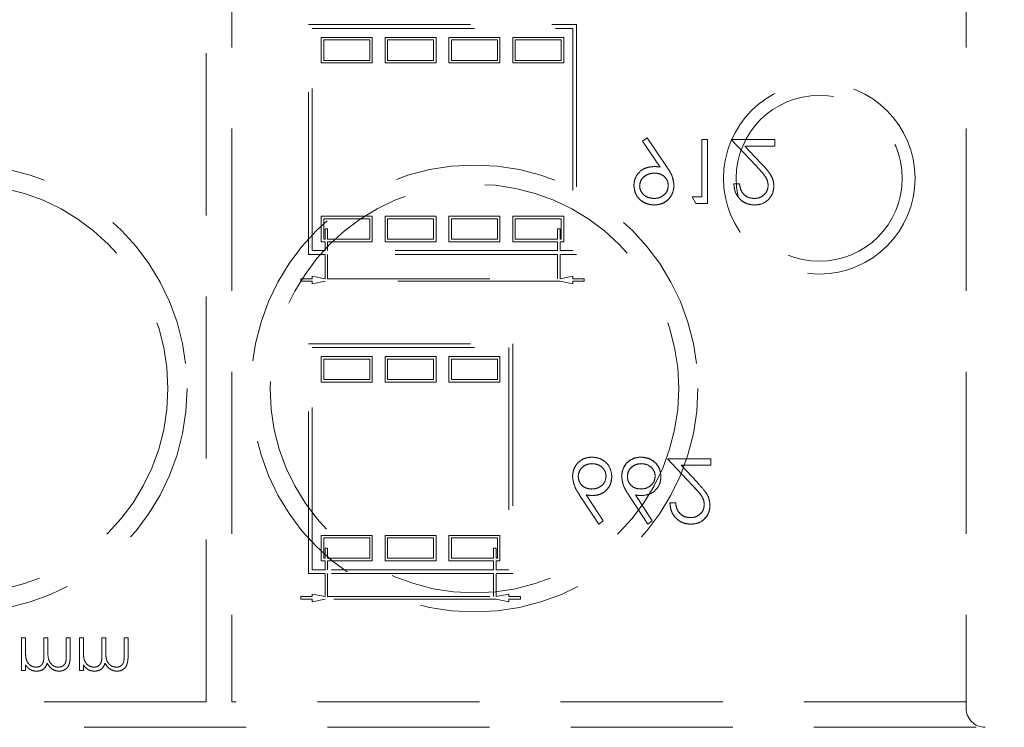
# Model space of a CAD drawing. Units: millimetres. Extents: x 11 to 205, y 5 to 292.
# Drawn here: x 68 to 76, y 120 to 125 of the extents above; entities that cross this region are included whole.
import ezdxf

# ---------------------------------------------------------------- set-up
doc = ezdxf.new("R2010")
doc.units = ezdxf.units.MM
doc.linetypes.add('HIDDEN', pattern=[1.905, 1.27, -0.635])

msp = doc.modelspace()

# ---------------------------------------------------------------- linework, layer by layer
at = {"color": 7, "linetype": 'HIDDEN', "lineweight": 18}
for p, q in [((69.2855, 119.7678), (69.2855, 128.0678)), ((69.4855, 128.0678), (69.4855, 119.7678)), ((75.2355, 128.0678), (75.2355, 119.7678)), ((70.0855, 125.0715), (72.1855, 125.0715)), ((70.0855, 123.2715), (70.0855, 125.0715)), ((72.1855, 125.0715), (72.1855, 123.2715)), ((70.1155, 123.3015), (70.1155, 125.0415)), ((70.1155, 125.0415), (72.1555, 125.0415)), ((72.1555, 125.0415), (72.1555, 123.3015)), ((70.1855, 124.9715), (70.5855, 124.9715)), ((70.1855, 124.7715), (70.1855, 124.9715)), ((70.2055, 124.9515), (70.5655, 124.9515)), ((70.2055, 124.7915), (70.2055, 124.9515)), ((70.5655, 124.9515), (70.5655, 124.7915)), ((70.5855, 124.9715), (70.5855, 124.7715)), ((70.6855, 124.9715), (71.0855, 124.9715)), ((70.6855, 124.7715), (70.6855, 124.9715)), ((70.7055, 124.9515), (71.0655, 124.9515)), ((70.7055, 124.7915), (70.7055, 124.9515)), ((71.0655, 124.9515), (71.0655, 124.7915)), ((71.0855, 124.9715), (71.0855, 124.7715)), ((71.1855, 124.9715), (71.5855, 124.9715)), ((71.1855, 124.7715), (71.1855, 124.9715)), ((71.2055, 124.9515), (71.5655, 124.9515)), ((71.2055, 124.7915), (71.2055, 124.9515)), ((71.5655, 124.9515), (71.5655, 124.7915)), ((71.5855, 124.9715), (71.5855, 124.7715)), ((71.6855, 124.9715), (72.0855, 124.9715)), ((71.6855, 124.7715), (71.6855, 124.9715)), ((71.7055, 124.7915), (71.7055, 124.9515)), ((71.7055, 124.9515), (72.0655, 124.9515)), ((72.0655, 124.9515), (72.0655, 124.7915)), ((72.0855, 124.9715), (72.0855, 124.7715)), ((70.5855, 124.7715), (70.1855, 124.7715)), ((70.5655, 124.7915), (70.2055, 124.7915)), ((71.0855, 124.7715), (70.6855, 124.7715)), ((71.0655, 124.7915), (70.7055, 124.7915)), ((71.5855, 124.7715), (71.1855, 124.7715)), ((71.5655, 124.7915), (71.2055, 124.7915)), ((72.0855, 124.7715), (71.6855, 124.7715)), ((72.0655, 124.7915), (71.7055, 124.7915)), ((72.7368, 124.1843), (72.7009, 124.1594)), ((72.7009, 124.1594), (72.84, 123.9561)), ((72.8907, 123.9592), (72.7368, 124.1843)), ((73.2111, 124.1715), (73.1663, 124.1715)), ((73.1663, 124.1715), (73.1663, 123.7228)), ((73.2111, 123.6715), (73.2111, 124.1715)), ((73.397, 124.1715), (73.591, 123.9646)), ((73.7368, 124.1715), (73.397, 124.1715)), ((73.7368, 124.1202), (73.7368, 124.1715)), ((73.5041, 124.1202), (73.7368, 124.1202)), ((73.6292, 123.9867), (73.5041, 124.1202)), ((73.4611, 123.8253), (73.4163, 123.8253)), ((73.0893, 123.7228), (73.1187, 123.6715)), ((73.1663, 123.7228), (73.0893, 123.7228)), ((73.1187, 123.6715), (73.2111, 123.6715)), ((70.1855, 123.5715), (70.5855, 123.5715)), ((70.1855, 123.3715), (70.1855, 123.5715)), ((70.2055, 123.5515), (70.5655, 123.5515)), ((70.2055, 123.3915), (70.2055, 123.5515)), ((70.5655, 123.5515), (70.5655, 123.3915)), ((70.5855, 123.5715), (70.5855, 123.3715)), ((70.6855, 123.5715), (71.0855, 123.5715)), ((70.6855, 123.3715), (70.6855, 123.5715)), ((70.7055, 123.3915), (70.7055, 123.5515)), ((70.7055, 123.5515), (71.0655, 123.5515)), ((71.0655, 123.5515), (71.0655, 123.3915)), ((71.0855, 123.5715), (71.0855, 123.3715)), ((71.1855, 123.5715), (71.5855, 123.5715)), ((71.1855, 123.3715), (71.1855, 123.5715)), ((71.2055, 123.5515), (71.5655, 123.5515)), ((71.2055, 123.3915), (71.2055, 123.5515)), ((71.5655, 123.5515), (71.5655, 123.3915)), ((71.5855, 123.5715), (71.5855, 123.3715)), ((71.6855, 123.5715), (72.0855, 123.5715)), ((71.6855, 123.3715), (71.6855, 123.5715)), ((71.7055, 123.3915), (71.7055, 123.5515)), ((71.7055, 123.5515), (72.0655, 123.5515)), ((72.0655, 123.5515), (72.0655, 123.3915)), ((72.0855, 123.5715), (72.0855, 123.3715)), ((70.2155, 123.4715), (70.2355, 123.4715)), ((70.2155, 123.3915), (70.2155, 123.4715)), ((70.2355, 123.4715), (70.2355, 123.3915)), ((72.0355, 123.4715), (72.0555, 123.4715)), ((72.0355, 123.4715), (72.0355, 123.3915)), ((72.0555, 123.4715), (72.0555, 123.3915)), ((70.2155, 123.3715), (70.1855, 123.3715)), ((70.2155, 123.3915), (70.2055, 123.3915)), ((70.2155, 123.3015), (70.2155, 123.3715)), ((70.5655, 123.3915), (70.2355, 123.3915)), ((70.2355, 123.3715), (70.2355, 123.3015)), ((70.5855, 123.3715), (70.2355, 123.3715)), ((71.0855, 123.3715), (70.6855, 123.3715)), ((71.0655, 123.3915), (70.7055, 123.3915)), ((71.5855, 123.3715), (71.1855, 123.3715)), ((71.5655, 123.3915), (71.2055, 123.3915)), ((72.0355, 123.3715), (71.6855, 123.3715)), ((72.0355, 123.3915), (71.7055, 123.3915)), ((72.0355, 123.3015), (72.0355, 123.3715)), ((72.0655, 123.3915), (72.0555, 123.3915)), ((72.0855, 123.3715), (72.0555, 123.3715)), ((72.0555, 123.3715), (72.0555, 123.3015)), ((70.2155, 123.3015), (70.1155, 123.3015)), ((72.0355, 123.3015), (70.2355, 123.3015)), ((72.1555, 123.3015), (72.0555, 123.3015)), ((70.2155, 123.2715), (70.0855, 123.2715)), ((70.2155, 123.0815), (70.2155, 123.2715)), ((70.2355, 123.2715), (70.2355, 123.0815)), ((72.0355, 123.2715), (70.2355, 123.2715)), ((72.0355, 123.0815), (72.0355, 123.2715)), ((72.1855, 123.2715), (72.0555, 123.2715)), ((72.0555, 123.2715), (72.0555, 123.0815)), ((70.0255, 123.0815), (70.1155, 123.0815)), ((70.0255, 123.0615), (70.0255, 123.0815)), ((70.1155, 123.0615), (70.0255, 123.0615)), ((70.1155, 123.0815), (70.1155, 123.1015)), ((70.1155, 123.1015), (70.2155, 123.0815)), ((70.2155, 123.0615), (70.1155, 123.0415)), ((70.1155, 123.0415), (70.1155, 123.0615)), ((72.0555, 123.0615), (70.2155, 123.0615)), ((70.2355, 123.0815), (72.0355, 123.0815)), ((72.0555, 123.0815), (72.1555, 123.1015)), ((72.1555, 123.0415), (72.0555, 123.0615)), ((72.1555, 123.1015), (72.1555, 123.0815)), ((72.1555, 123.0815), (72.2455, 123.0815)), ((72.2455, 123.0615), (72.1555, 123.0615)), ((72.1555, 123.0615), (72.1555, 123.0415)), ((72.2455, 123.0815), (72.2455, 123.0615)), ((70.0855, 122.5715), (71.6855, 122.5715)), ((70.0855, 120.7715), (70.0855, 122.5715)), ((70.1155, 122.5415), (71.6555, 122.5415)), ((70.1155, 120.8015), (70.1155, 122.5415)), ((71.6555, 122.5415), (71.6555, 120.8015)), ((71.6855, 122.5715), (71.6855, 120.7715)), ((70.1855, 122.4715), (70.5855, 122.4715)), ((70.1855, 122.2715), (70.1855, 122.4715)), ((70.2055, 122.2915), (70.2055, 122.4515)), ((70.2055, 122.4515), (70.5655, 122.4515)), ((70.5655, 122.4515), (70.5655, 122.2915)), ((70.5855, 122.4715), (70.5855, 122.2715)), ((70.6855, 122.4715), (71.0855, 122.4715)), ((70.6855, 122.2715), (70.6855, 122.4715)), ((70.7055, 122.4515), (71.0655, 122.4515)), ((70.7055, 122.2915), (70.7055, 122.4515)), ((71.0655, 122.4515), (71.0655, 122.2915)), ((71.0855, 122.4715), (71.0855, 122.2715)), ((71.1855, 122.2715), (71.1855, 122.4715)), ((71.1855, 122.4715), (71.5855, 122.4715)), ((71.2055, 122.2915), (71.2055, 122.4515)), ((71.2055, 122.4515), (71.5655, 122.4515)), ((71.5655, 122.4515), (71.5655, 122.2915)), ((71.5855, 122.4715), (71.5855, 122.2715)), ((70.5655, 122.2915), (70.2055, 122.2915)), ((71.0655, 122.2915), (70.7055, 122.2915)), ((71.5655, 122.2915), (71.2055, 122.2915)), ((70.5855, 122.2715), (70.1855, 122.2715)), ((71.0855, 122.2715), (70.6855, 122.2715)), ((71.5855, 122.2715), (71.1855, 122.2715)), ((72.897, 121.6715), (73.091, 121.4646)), ((73.2368, 121.6715), (72.897, 121.6715)), ((73.2368, 121.6202), (73.2368, 121.6715)), ((73.0041, 121.6202), (73.2368, 121.6202)), ((73.1292, 121.4867), (73.0041, 121.6202)), ((72.2093, 121.3868), (72.3586, 121.1587)), ((72.3931, 121.1858), (72.261, 121.3878)), ((72.594, 121.3868), (72.7432, 121.1587)), ((72.7778, 121.1858), (72.6456, 121.3878)), ((72.9611, 121.3253), (72.9163, 121.3253)), ((72.3586, 121.1587), (72.3931, 121.1858)), ((72.7432, 121.1587), (72.7778, 121.1858)), ((70.1855, 121.0715), (70.5855, 121.0715)), ((70.1855, 120.8715), (70.1855, 121.0715)), ((70.2055, 120.8915), (70.2055, 121.0515)), ((70.2055, 121.0515), (70.5655, 121.0515)), ((70.5655, 121.0515), (70.5655, 120.8915)), ((70.5855, 121.0715), (70.5855, 120.8715)), ((70.6855, 120.8715), (70.6855, 121.0715)), ((70.6855, 121.0715), (71.0855, 121.0715)), ((70.7055, 121.0515), (71.0655, 121.0515)), ((70.7055, 120.8915), (70.7055, 121.0515)), ((71.0655, 121.0515), (71.0655, 120.8915)), ((71.0855, 121.0715), (71.0855, 120.8715)), ((71.1855, 121.0715), (71.5855, 121.0715)), ((71.1855, 120.8715), (71.1855, 121.0715)), ((71.2055, 120.8915), (71.2055, 121.0515)), ((71.2055, 121.0515), (71.5655, 121.0515)), ((71.5655, 121.0515), (71.5655, 120.8915)), ((71.5855, 121.0715), (71.5855, 120.8715)), ((70.2155, 120.8915), (70.2155, 120.9709)), ((70.2155, 120.9709), (70.2355, 120.9709)), ((70.2355, 120.9709), (70.2355, 120.8915)), ((71.5355, 120.9715), (71.5355, 120.8915)), ((71.5355, 120.9715), (71.5555, 120.9715)), ((71.5555, 120.9715), (71.5555, 120.8915)), ((70.2155, 120.8715), (70.1855, 120.8715)), ((70.2155, 120.8915), (70.2055, 120.8915)), ((70.2155, 120.8015), (70.2155, 120.8715)), ((70.5655, 120.8915), (70.2355, 120.8915)), ((70.2355, 120.8715), (70.2355, 120.8015)), ((70.5855, 120.8715), (70.2355, 120.8715)), ((71.0855, 120.8715), (70.6855, 120.8715)), ((71.0655, 120.8915), (70.7055, 120.8915)), ((71.5355, 120.8715), (71.1855, 120.8715)), ((71.5355, 120.8915), (71.2055, 120.8915)), ((71.5355, 120.8015), (71.5355, 120.8715)), ((71.5655, 120.8915), (71.5555, 120.8915)), ((71.5555, 120.8715), (71.5555, 120.8015)), ((71.5855, 120.8715), (71.5555, 120.8715)), ((70.2155, 120.7715), (70.0855, 120.7715)), ((70.2155, 120.8015), (70.1155, 120.8015)), ((70.2155, 120.5915), (70.2155, 120.7715)), ((71.5355, 120.8015), (70.2355, 120.8015)), ((71.5355, 120.7715), (70.2355, 120.7715)), ((70.2355, 120.7715), (70.2355, 120.5915)), ((71.5355, 120.5915), (71.5355, 120.7715)), ((71.6555, 120.8015), (71.5555, 120.8015)), ((71.5555, 120.7715), (71.5555, 120.5915)), ((71.6855, 120.7715), (71.5555, 120.7715)), ((70.0255, 120.5715), (70.0255, 120.5915)), ((70.0255, 120.5915), (70.1155, 120.5915)), ((70.1155, 120.6115), (70.2155, 120.5915)), ((70.1155, 120.5915), (70.1155, 120.6115)), ((70.2355, 120.5915), (71.5355, 120.5915)), ((71.5555, 120.5915), (71.6555, 120.6115)), ((71.6555, 120.6115), (71.6555, 120.5915)), ((71.6555, 120.5915), (71.7455, 120.5915)), ((71.7455, 120.5915), (71.7455, 120.5715)), ((70.1155, 120.5715), (70.0255, 120.5715)), ((70.2155, 120.5715), (70.1155, 120.5515)), ((70.1155, 120.5515), (70.1155, 120.5715)), ((71.5555, 120.5715), (70.2155, 120.5715)), ((71.6555, 120.5515), (71.5555, 120.5715)), ((71.7455, 120.5715), (71.6555, 120.5715)), ((71.6555, 120.5715), (71.6555, 120.5515)), ((67.8387, 120.2678), (67.8387, 120.012)), ((67.8701, 120.2678), (67.8387, 120.2678)), ((67.8701, 120.1602), (67.8701, 120.2678)), ((68.0137, 120.2678), (68.0137, 120.1378)), ((68.0451, 120.2678), (68.0137, 120.2678)), ((68.0451, 120.1683), (68.0451, 120.2678)), ((68.2201, 120.2678), (68.1887, 120.2678)), ((68.1887, 120.2678), (68.1887, 120.1291)), ((68.2201, 120.1293), (68.2201, 120.2678)), ((68.3233, 120.2678), (68.2919, 120.2678)), ((68.2919, 120.2678), (68.2919, 120.012)), ((68.3233, 120.1602), (68.3233, 120.2678)), ((68.4983, 120.2678), (68.4669, 120.2678)), ((68.4669, 120.2678), (68.4669, 120.1378)), ((68.4983, 120.1683), (68.4983, 120.2678)), ((68.6733, 120.2678), (68.6419, 120.2678)), ((68.6419, 120.2678), (68.6419, 120.1291)), ((68.6733, 120.1293), (68.6733, 120.2678)), ((67.8701, 120.012), (67.8701, 120.0565)), ((68.3233, 120.012), (68.3233, 120.0565)), ((67.8387, 120.012), (67.8701, 120.012)), ((68.2919, 120.012), (68.3233, 120.012)), ((69.2855, 119.7678), (63.5355, 119.7678)), ((75.2355, 119.7678), (69.4855, 119.7678)), ((75.2355, 119.7678), (75.2355, 119.7178)), ((62.614, 119.5678), (76.1626, 119.5678))]:
    msp.add_line(p, q, dxfattribs=at)
for centre, radius in [((74.0855, 123.8678), 0.7502), ((74.0855, 123.8678), 0.65), ((67.3855, 122.2212), 1.75), ((71.3855, 122.2212), 1.75), ((67.3855, 122.2212), 1.6), ((71.3855, 122.2212), 1.6)]:
    msp.add_circle(centre, radius, dxfattribs=at)
msp.add_arc((75.3855, 119.7178), 0.15, 180, 270, dxfattribs=at)
for points, knots in [([(73.7304, 123.8073), (73.7283, 123.8271), (73.7243, 123.8668), (73.6843, 123.9268), (73.6501, 123.964), (73.6292, 123.9867)], [0, 0, 0, 0, 0.279314, 0.559161, 1, 1, 1, 1]), ([(73.6292, 123.9867), (73.6564, 123.9579), (73.6943, 123.9179), (73.7268, 123.854), (73.7292, 123.8229), (73.7304, 123.8073)], [0, 0, 0, 0, 0.560367, 0.780153, 1, 1, 1, 1]), ([(72.7874, 123.9599), (72.7651, 123.9576), (72.7206, 123.9528), (72.6702, 123.9134), (72.6388, 123.8643), (72.6358, 123.8293), (72.6342, 123.8118)], [0, 0, 0, 0, 0.27982, 0.559503, 0.779675, 1, 1, 1, 1]), ([(72.6791, 123.8093), (72.6816, 123.8252), (72.6867, 123.8571), (72.721, 123.8884), (72.7581, 123.9061), (72.7832, 123.9078), (72.7957, 123.9087)], [0, 0, 0, 0, 0.278533, 0.558448, 0.779095, 1, 1, 1, 1]), ([(72.7957, 123.9087), (72.7797, 123.9072), (72.7478, 123.9044), (72.7098, 123.8797), (72.6835, 123.8469), (72.6806, 123.8218), (72.6791, 123.8093)], [0, 0, 0, 0, 0.2803168, 0.5601725, 0.7802181, 1, 1, 1, 1]), ([(72.84, 123.9561), (72.8302, 123.9573), (72.8127, 123.9594), (72.7951, 123.9598), (72.7874, 123.9599)], [0, 0, 0, 0, 0.559961, 1, 1, 1, 1]), ([(72.7957, 123.9087), (72.8111, 123.9074), (72.8419, 123.9049), (72.8779, 123.8792), (72.9, 123.8455), (72.9023, 123.8214), (72.9035, 123.8093)], [0, 0, 0, 0, 0.280295, 0.559532, 0.779696, 1, 1, 1, 1]), ([(72.9483, 123.8123), (72.9433, 123.842), (72.9344, 123.8952), (72.9041, 123.9395), (72.8907, 123.9592)], [0, 0, 0, 0, 0.558172, 1, 1, 1, 1]), ([(72.8907, 123.9592), (72.9077, 123.934), (72.938, 123.8892), (72.9452, 123.8358), (72.9483, 123.8123)], [0, 0, 0, 0, 0.560885, 1, 1, 1, 1]), ([(73.591, 123.9646), (73.615, 123.9399), (73.6484, 123.9055), (73.6815, 123.8521), (73.6842, 123.8249), (73.6855, 123.8113)], [0, 0, 0, 0, 0.560765, 0.780531, 1, 1, 1, 1]), ([(73.6855, 123.8113), (73.6831, 123.8285), (73.677, 123.8715), (73.6335, 123.9187), (73.6036, 123.951), (73.591, 123.9646)], [0, 0, 0, 0, 0.277927, 0.695276, 1, 1, 1, 1]), ([(73.4163, 123.8253), (73.4192, 123.801), (73.425, 123.7524), (73.4677, 123.697), (73.5219, 123.6636), (73.5602, 123.6603), (73.5793, 123.6587)], [0, 0, 0, 0, 0.2800526, 0.5595597, 0.7796754, 1, 1, 1, 1]), ([(73.5793, 123.6587), (73.555, 123.6614), (73.5062, 123.667), (73.4527, 123.7129), (73.4218, 123.7681), (73.4181, 123.8062), (73.4163, 123.8253)], [0, 0, 0, 0, 0.279477, 0.558982, 0.779328, 1, 1, 1, 1]), ([(73.577, 123.71), (73.5599, 123.7117), (73.5258, 123.7151), (73.4873, 123.7464), (73.4666, 123.7855), (73.463, 123.8121), (73.4611, 123.8253)], [0, 0, 0, 0, 0.27971, 0.558975, 0.779187, 1, 1, 1, 1]), ([(72.6342, 123.8118), (72.6369, 123.7887), (72.6424, 123.7425), (72.6866, 123.6924), (72.7391, 123.6637), (72.7753, 123.6603), (72.7934, 123.6587)], [0, 0, 0, 0, 0.279572, 0.558871, 0.779459, 1, 1, 1, 1]), ([(72.7934, 123.6587), (72.7704, 123.6614), (72.7245, 123.667), (72.671, 123.7061), (72.6392, 123.7575), (72.6359, 123.7937), (72.6342, 123.8118)], [0, 0, 0, 0, 0.2797781, 0.5594459, 0.7796317, 1, 1, 1, 1]), ([(72.7911, 123.71), (72.7755, 123.7115), (72.7443, 123.7144), (72.7078, 123.7398), (72.6831, 123.7725), (72.6804, 123.797), (72.6791, 123.8093)], [0, 0, 0, 0, 0.280117, 0.5600834, 0.7801444, 1, 1, 1, 1]), ([(72.9035, 123.8093), (72.9011, 123.7937), (72.8965, 123.7625), (72.864, 123.7308), (72.8279, 123.7126), (72.8034, 123.7108), (72.7911, 123.71)], [0, 0, 0, 0, 0.278693, 0.558524, 0.77916, 1, 1, 1, 1]), ([(72.7934, 123.6587), (72.8161, 123.6613), (72.8616, 123.6666), (72.9131, 123.7075), (72.9429, 123.7588), (72.9465, 123.7945), (72.9483, 123.8123)], [0, 0, 0, 0, 0.279739, 0.559182, 0.779621, 1, 1, 1, 1]), ([(72.9483, 123.8123), (72.9454, 123.7896), (72.9396, 123.7443), (72.8985, 123.693), (72.8469, 123.6635), (72.8112, 123.6603), (72.7934, 123.6587)], [0, 0, 0, 0, 0.279661, 0.559139, 0.779514, 1, 1, 1, 1]), ([(73.6855, 123.8113), (73.6834, 123.7959), (73.6791, 123.7649), (73.6487, 123.7322), (73.6135, 123.7127), (73.5892, 123.7109), (73.577, 123.71)], [0, 0, 0, 0, 0.279159, 0.558989, 0.779337, 1, 1, 1, 1]), ([(73.5793, 123.6587), (73.6016, 123.6608), (73.6462, 123.6649), (73.6957, 123.7056), (73.7257, 123.755), (73.7288, 123.7899), (73.7304, 123.8073)], [0, 0, 0, 0, 0.279898, 0.559246, 0.779578, 1, 1, 1, 1]), ([(72.3049, 121.6843), (72.2825, 121.6816), (72.2378, 121.6763), (72.1873, 121.6356), (72.1586, 121.5847), (72.1552, 121.5496), (72.1535, 121.5321)], [0, 0, 0, 0, 0.279669, 0.559084, 0.779566, 1, 1, 1, 1]), ([(72.1535, 121.5321), (72.1562, 121.5544), (72.1617, 121.5991), (72.2015, 121.6501), (72.2522, 121.6793), (72.2873, 121.6827), (72.3049, 121.6843)], [0, 0, 0, 0, 0.279695, 0.559221, 0.779581, 1, 1, 1, 1]), ([(72.4611, 121.5312), (72.4585, 121.554), (72.4533, 121.5998), (72.4107, 121.6505), (72.3586, 121.6792), (72.3228, 121.6826), (72.3049, 121.6843)], [0, 0, 0, 0, 0.279677, 0.558968, 0.779489, 1, 1, 1, 1]), ([(72.6895, 121.6843), (72.6671, 121.6816), (72.6224, 121.6763), (72.5719, 121.6356), (72.5432, 121.5847), (72.5398, 121.5496), (72.5381, 121.5321)], [0, 0, 0, 0, 0.27967, 0.559077, 0.779566, 1, 1, 1, 1]), ([(72.5381, 121.5321), (72.5408, 121.5544), (72.5463, 121.5991), (72.5861, 121.6501), (72.6368, 121.6793), (72.6719, 121.6827), (72.6895, 121.6843)], [0, 0, 0, 0, 0.279698, 0.559228, 0.779579, 1, 1, 1, 1]), ([(72.8458, 121.5312), (72.8431, 121.554), (72.8379, 121.5998), (72.7953, 121.6505), (72.7432, 121.6792), (72.7074, 121.6826), (72.6895, 121.6843)], [0, 0, 0, 0, 0.2796777, 0.5589593, 0.7794781, 1, 1, 1, 1]), ([(72.6895, 121.6843), (72.7123, 121.6816), (72.7578, 121.6761), (72.8104, 121.6365), (72.841, 121.585), (72.8442, 121.5491), (72.8458, 121.5312)], [0, 0, 0, 0, 0.279784, 0.559378, 0.779604, 1, 1, 1, 1]), ([(72.1983, 121.5339), (72.2005, 121.5492), (72.2048, 121.5799), (72.236, 121.6117), (72.2711, 121.6303), (72.2952, 121.6321), (72.3073, 121.633)], [0, 0, 0, 0, 0.2790062, 0.5587884, 0.779256, 1, 1, 1, 1]), ([(72.3073, 121.633), (72.2919, 121.6315), (72.2612, 121.6284), (72.2256, 121.6028), (72.2021, 121.5701), (72.1996, 121.5459), (72.1983, 121.5339)], [0, 0, 0, 0, 0.280029, 0.559875, 0.77998, 1, 1, 1, 1]), ([(72.3073, 121.633), (72.3226, 121.6315), (72.3533, 121.6284), (72.3891, 121.6029), (72.4124, 121.5701), (72.415, 121.5459), (72.4163, 121.5339)], [0, 0, 0, 0, 0.280029, 0.559902, 0.780005, 1, 1, 1, 1]), ([(72.5829, 121.5339), (72.5851, 121.5492), (72.5895, 121.5799), (72.6206, 121.6117), (72.6557, 121.6303), (72.6798, 121.6321), (72.6919, 121.633)], [0, 0, 0, 0, 0.279002, 0.558779, 0.77926, 1, 1, 1, 1]), ([(72.6919, 121.633), (72.6766, 121.6315), (72.6459, 121.6284), (72.6102, 121.6028), (72.5867, 121.5701), (72.5842, 121.5459), (72.5829, 121.5339)], [0, 0, 0, 0, 0.280042, 0.559883, 0.779984, 1, 1, 1, 1]), ([(72.6919, 121.633), (72.7073, 121.6315), (72.738, 121.6284), (72.7737, 121.6029), (72.7971, 121.5701), (72.7996, 121.5459), (72.8009, 121.5339)], [0, 0, 0, 0, 0.28003, 0.559904, 0.780008, 1, 1, 1, 1]), ([(72.1535, 121.5321), (72.1583, 121.5028), (72.1671, 121.4504), (72.1964, 121.4063), (72.2093, 121.3868)], [0, 0, 0, 0, 0.5582236, 1, 1, 1, 1]), ([(72.2093, 121.3868), (72.1929, 121.4118), (72.1635, 121.4563), (72.1565, 121.5089), (72.1535, 121.5321)], [0, 0, 0, 0, 0.560838, 1, 1, 1, 1]), ([(72.3034, 121.4343), (72.2882, 121.4356), (72.2577, 121.4382), (72.2228, 121.4646), (72.2016, 121.4981), (72.1994, 121.522), (72.1983, 121.5339)], [0, 0, 0, 0, 0.280143, 0.559461, 0.779701, 1, 1, 1, 1]), ([(72.4163, 121.5339), (72.4139, 121.5182), (72.4093, 121.4868), (72.3765, 121.4552), (72.3404, 121.4369), (72.3157, 121.4352), (72.3034, 121.4343)], [0, 0, 0, 0, 0.278808, 0.558625, 0.779159, 1, 1, 1, 1]), ([(72.3128, 121.383), (72.3347, 121.3855), (72.3785, 121.3905), (72.4273, 121.4306), (72.4568, 121.4795), (72.4597, 121.5139), (72.4611, 121.5312)], [0, 0, 0, 0, 0.279634, 0.559334, 0.779525, 1, 1, 1, 1]), ([(72.4611, 121.5312), (72.4587, 121.5092), (72.4538, 121.4654), (72.4133, 121.4169), (72.3645, 121.3874), (72.33, 121.3845), (72.3128, 121.383)], [0, 0, 0, 0, 0.279655, 0.559283, 0.77954, 1, 1, 1, 1]), ([(72.5381, 121.5321), (72.5429, 121.5028), (72.5517, 121.4504), (72.581, 121.4063), (72.594, 121.3868)], [0, 0, 0, 0, 0.5582236, 1, 1, 1, 1]), ([(72.594, 121.3868), (72.5775, 121.4118), (72.5482, 121.4563), (72.5411, 121.5089), (72.5381, 121.5321)], [0, 0, 0, 0, 0.560838, 1, 1, 1, 1]), ([(72.688, 121.4343), (72.6728, 121.4356), (72.6423, 121.4382), (72.6074, 121.4646), (72.5862, 121.4981), (72.584, 121.522), (72.5829, 121.5339)], [0, 0, 0, 0, 0.280127, 0.559448, 0.779699, 1, 1, 1, 1]), ([(72.8009, 121.5339), (72.7986, 121.5182), (72.7939, 121.4868), (72.7612, 121.4552), (72.725, 121.4369), (72.7003, 121.4352), (72.688, 121.4343)], [0, 0, 0, 0, 0.2788, 0.558614, 0.779162, 1, 1, 1, 1]), ([(72.6974, 121.383), (72.7193, 121.3855), (72.7631, 121.3905), (72.8119, 121.4306), (72.8414, 121.4795), (72.8443, 121.5139), (72.8458, 121.5312)], [0, 0, 0, 0, 0.279645, 0.559334, 0.779524, 1, 1, 1, 1]), ([(73.091, 121.4646), (73.115, 121.4399), (73.1484, 121.4055), (73.1814, 121.3521), (73.1842, 121.3249), (73.1855, 121.3113)], [0, 0, 0, 0, 0.560706, 0.780529, 1, 1, 1, 1]), ([(73.1855, 121.3113), (73.1831, 121.3285), (73.177, 121.3715), (73.1335, 121.4187), (73.1036, 121.451), (73.091, 121.4646)], [0, 0, 0, 0, 0.277987, 0.695339, 1, 1, 1, 1]), ([(73.2304, 121.3073), (73.2283, 121.3271), (73.2243, 121.3668), (73.1843, 121.4268), (73.1501, 121.464), (73.1292, 121.4867)], [0, 0, 0, 0, 0.279324, 0.559184, 1, 1, 1, 1]), ([(72.261, 121.3878), (72.2706, 121.3863), (72.2878, 121.3836), (72.3052, 121.3832), (72.3128, 121.383)], [0, 0, 0, 0, 0.559892, 1, 1, 1, 1]), ([(72.6456, 121.3878), (72.6553, 121.3863), (72.6724, 121.3836), (72.6898, 121.3832), (72.6974, 121.383)], [0, 0, 0, 0, 0.559924, 1, 1, 1, 1]), ([(72.9163, 121.3253), (72.9192, 121.301), (72.925, 121.2524), (72.9677, 121.197), (73.0219, 121.1636), (73.0602, 121.1603), (73.0793, 121.1587)], [0, 0, 0, 0, 0.2800526, 0.5595597, 0.7796754, 1, 1, 1, 1]), ([(73.0793, 121.1587), (73.055, 121.1615), (73.0062, 121.167), (72.9527, 121.2129), (72.9218, 121.2681), (72.9181, 121.3062), (72.9163, 121.3253)], [0, 0, 0, 0, 0.279475, 0.558986, 0.779284, 1, 1, 1, 1]), ([(73.077, 121.2099), (73.0599, 121.2117), (73.0258, 121.2152), (72.9873, 121.2464), (72.9666, 121.2855), (72.963, 121.3121), (72.9611, 121.3253)], [0, 0, 0, 0, 0.279718, 0.558978, 0.779194, 1, 1, 1, 1]), ([(72.9611, 121.3253), (72.9636, 121.3084), (72.9686, 121.2746), (72.9981, 121.2354), (73.0369, 121.2131), (73.0636, 121.211), (73.077, 121.2099)], [0, 0, 0, 0, 0.280491, 0.559632, 0.779604, 1, 1, 1, 1]), ([(73.1855, 121.3113), (73.1834, 121.2959), (73.1791, 121.2649), (73.1487, 121.2322), (73.1135, 121.2127), (73.0892, 121.2109), (73.077, 121.2099)], [0, 0, 0, 0, 0.279099, 0.558939, 0.779329, 1, 1, 1, 1]), ([(73.0793, 121.1587), (73.1016, 121.1608), (73.1462, 121.1649), (73.1957, 121.2056), (73.2257, 121.255), (73.2288, 121.2899), (73.2304, 121.3073)], [0, 0, 0, 0, 0.279899, 0.559247, 0.779579, 1, 1, 1, 1]), ([(73.2304, 121.3073), (73.2277, 121.2852), (73.2223, 121.2409), (73.182, 121.1911), (73.1317, 121.1624), (73.0968, 121.1599), (73.0793, 121.1587)], [0, 0, 0, 0, 0.279513, 0.559273, 0.77943, 1, 1, 1, 1]), ([(67.9528, 120.039), (67.9436, 120.04), (67.925, 120.0421), (67.901, 120.0574), (67.8831, 120.0789), (67.8709, 120.1141), (67.8704, 120.1417), (67.8701, 120.1602)], [0, 0, 0, 0, 0.167166, 0.334998, 0.50186, 0.666387, 1, 1, 1, 1]), ([(68.0137, 120.1378), (68.0144, 120.117), (68.0154, 120.0902), (68.0013, 120.0606), (67.9882, 120.0484), (67.9716, 120.0402), (67.9593, 120.0394), (67.9528, 120.039)], [0, 0, 0, 0, 0.458996, 0.591515, 0.723926, 0.85562, 1, 1, 1, 1]), ([(68.1281, 120.039), (68.1188, 120.0399), (68.1004, 120.0418), (68.0764, 120.0568), (68.0586, 120.0779), (68.0451, 120.1157), (68.0451, 120.1465), (68.0451, 120.1683)], [0, 0, 0, 0, 0.15804, 0.3170489, 0.4732039, 0.6266513, 1, 1, 1, 1]), ([(68.1887, 120.1291), (68.1892, 120.111), (68.1898, 120.087), (68.1769, 120.0601), (68.164, 120.0483), (68.1473, 120.0402), (68.1348, 120.0394), (68.1281, 120.039)], [0, 0, 0, 0, 0.4275967, 0.5642455, 0.7009209, 0.8402342, 1, 1, 1, 1]), ([(68.1335, 120.0076), (68.1441, 120.0085), (68.1636, 120.0103), (68.1886, 120.0252), (68.206, 120.0458), (68.2192, 120.0812), (68.2198, 120.1096), (68.2201, 120.1293)], [0, 0, 0, 0, 0.1852811, 0.3428763, 0.5006845, 0.6546375, 1, 1, 1, 1]), ([(68.4061, 120.039), (68.3968, 120.04), (68.3782, 120.0421), (68.3542, 120.0574), (68.3363, 120.0789), (68.3241, 120.1141), (68.3236, 120.1417), (68.3233, 120.1602)], [0, 0, 0, 0, 0.1671727, 0.3350095, 0.5018697, 0.6663911, 1, 1, 1, 1]), ([(68.4669, 120.1378), (68.4676, 120.117), (68.4686, 120.0902), (68.4546, 120.0606), (68.4414, 120.0484), (68.4248, 120.0402), (68.4125, 120.0394), (68.4061, 120.039)], [0, 0, 0, 0, 0.4590017, 0.591528, 0.7239248, 0.8556403, 1, 1, 1, 1]), ([(68.5813, 120.039), (68.5721, 120.0399), (68.5536, 120.0418), (68.5296, 120.0568), (68.5118, 120.0779), (68.4983, 120.1157), (68.4983, 120.1465), (68.4983, 120.1683)], [0, 0, 0, 0, 0.15804, 0.317049, 0.473205, 0.626652, 1, 1, 1, 1]), ([(68.6419, 120.1291), (68.6424, 120.111), (68.643, 120.087), (68.6301, 120.0601), (68.6172, 120.0483), (68.6005, 120.0402), (68.588, 120.0394), (68.5813, 120.039)], [0, 0, 0, 0, 0.4275967, 0.5642455, 0.7009209, 0.8402342, 1, 1, 1, 1]), ([(68.5867, 120.0076), (68.5973, 120.0085), (68.6168, 120.0103), (68.6418, 120.0252), (68.6592, 120.0458), (68.6724, 120.0812), (68.673, 120.1096), (68.6733, 120.1293)], [0, 0, 0, 0, 0.185297, 0.342875, 0.500682, 0.654641, 1, 1, 1, 1]), ([(67.8701, 120.0565), (67.8758, 120.0488), (67.8859, 120.0351), (67.8996, 120.025), (67.9056, 120.0205)], [0, 0, 0, 0, 0.560112, 1, 1, 1, 1]), ([(67.9583, 120.0076), (67.9685, 120.0086), (67.989, 120.0107), (68.0224, 120.0295), (68.0332, 120.0542), (68.0397, 120.0693)], [0, 0, 0, 0, 0.280848, 0.561515, 1, 1, 1, 1]), ([(68.0397, 120.0693), (68.0474, 120.0573), (68.0615, 120.0353), (68.0936, 120.0139), (68.1185, 120.0081), (68.1319, 120.0076), (68.1335, 120.0076)], [0, 0, 0, 0, 0.36051, 0.658935, 0.958633, 1, 1, 1, 1]), ([(68.3233, 120.0565), (68.329, 120.0488), (68.3391, 120.0351), (68.3528, 120.025), (68.3588, 120.0205)], [0, 0, 0, 0, 0.560133, 1, 1, 1, 1]), ([(68.4115, 120.0076), (68.4217, 120.0086), (68.4422, 120.0107), (68.4756, 120.0295), (68.4864, 120.0542), (68.4929, 120.0693)], [0, 0, 0, 0, 0.280838, 0.56151, 1, 1, 1, 1]), ([(68.4929, 120.0693), (68.5006, 120.0573), (68.5147, 120.0353), (68.5468, 120.0139), (68.5718, 120.0081), (68.5851, 120.0076), (68.5867, 120.0076)], [0, 0, 0, 0, 0.360522, 0.658931, 0.958633, 1, 1, 1, 1]), ([(67.9056, 120.0205), (67.9097, 120.0186), (67.918, 120.0146), (67.9355, 120.0091), (67.9492, 120.0082), (67.9583, 120.0076)], [0, 0, 0, 0, 0.251139, 0.502756, 1, 1, 1, 1]), ([(68.3588, 120.0205), (68.3629, 120.0186), (68.3712, 120.0146), (68.3887, 120.0091), (68.4024, 120.0082), (68.4115, 120.0076)], [0, 0, 0, 0, 0.2511506, 0.5027815, 1, 1, 1, 1])]:
    msp.add_open_spline(points, degree=3, knots=knots, dxfattribs=at)

doc.saveas('drawing.dxf')
